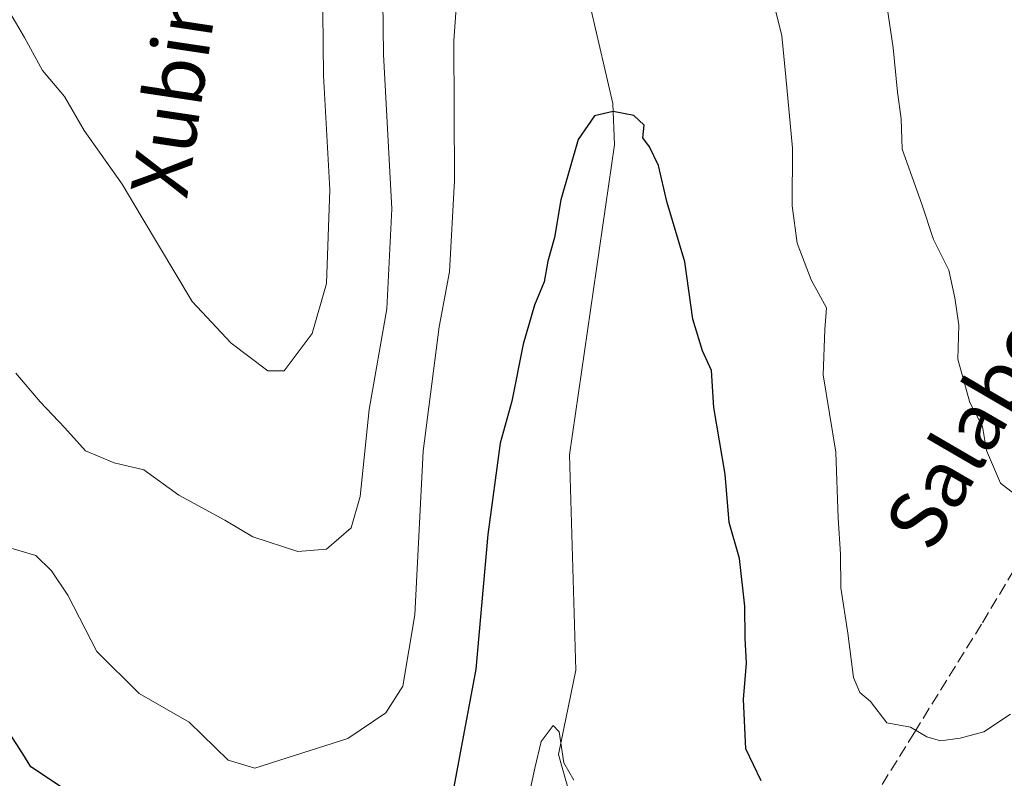
# Model space of a CAD drawing. Units: metres. Extents: x 613849 to 617287, y 4754824 to 4757195.
# Drawn here: x 614377 to 614515, y 4756560 to 4756666 of the extents above; entities that cross this region are included whole.
import ezdxf
from ezdxf.enums import TextEntityAlignment as Align

# ---------------------------------------------------------------- set-up
doc = ezdxf.new("R2010")
doc.units = ezdxf.units.M
doc.header["$MEASUREMENT"] = 0
doc.linetypes.add('DGN Style 3', pattern=[2.307223458686699, 1.648016756204785, -0.6592067024819142])
for name, color, linetype, lineweight in [('Corriente natural lineal', 142, 'Continuous', 13), ('Curva de nivel maestra', 30, 'Continuous', 30), ('Curva de nivel normal', 30, 'Continuous', 0), ('Senda', 7, 'DGN Style 3', 0), ('Texto cartográfico', 7, 'Continuous', 0)]:
    doc.layers.add(name, color=color, linetype=linetype, lineweight=lineweight)
doc.styles.add('Style-Arial', font='txt')

msp = doc.modelspace()

# ---------------------------------------------------------------- linework, layer by layer
at = {"layer": 'Corriente natural lineal', "color": 142, "linetype": 'Continuous', "lineweight": 13}
msp.add_polyline3d([(614639.8735999997, 4756938.9681, 593.0017999999982), (614619.1257999997, 4756920.587099999, 591.6131000000023), (614600.3378, 4756910.081900001, 590.1239999999962), (614573.5522999996, 4756887.5385, 587.6315000000031), (614558.7796999998, 4756871.145600001, 586.8847999999998), (614544.6513999999, 4756856.489800001, 586.1845999999932), (614531.2630000003, 4756833.5747, 584.6972999999998), (614502.1588000003, 4756798.3851, 582.4949999999953), (614482.9892999995, 4756766.656199999, 581.1049999999959), (614481.4297000002, 4756761.9025, 580.8568999999989), (614471.9022000004, 4756741.9641, 579.8274999999994), (614458.8267999999, 4756694.7249, 577.3846000000049), (614456.2093000002, 4756669.5737, 575.9728999999934), (614459.8271000005, 4756653.906400001, 575.1919999999955), (614460.0624000002, 4756648.0987, 575.1260000000038), (614453.7688999996, 4756604.824999999, 573.2182999999932), (614454.6363000004, 4756574.720799999, 571.2116999999998), (614452.2107999995, 4756562.958500001, 570.5590999999986), (614454.2884000001, 4756555.655300001, 569.6472000000067), (614455.0142000001, 4756548.112199999, 569.1535000000003), (614454.4901000002, 4756546.4801, 569.0515000000014), (614452.9571000002, 4756542.8946, 568.8301999999967)], dxfattribs=at)
at = {"layer": 'Curva de nivel maestra', "color": 30, "linetype": 'Continuous', "lineweight": 30, "elevation": 575, "flags": 128}
for points in [[(614480.54, 4756559.280099999), (614478.4000000004, 4756563.710100001), (614478.1100000005, 4756570.640100001), (614478.5199999996, 4756575.6801), (614478.3099999996, 4756579.170100001), (614478.2699999996, 4756583.6801), (614477.54, 4756590.3301), (614476.0999999996, 4756595.3301), (614475.54, 4756602.100099999), (614473.9199999999, 4756611.440099999), (614473.6200000001, 4756616.610099999), (614472.3399999999, 4756619.340100001), (614470.9900000002, 4756623.780099999), (614469.8799999999, 4756631.7601), (614467.3499999996, 4756640.210100001), (614466.1900000004, 4756645.2501), (614464.9500000002, 4756647.850099999), (614464.0199999996, 4756649.120100001), (614464.1900000004, 4756650.870100001), (614462.7800000003, 4756652.210100001), (614459.8899999997, 4756652.790100001), (614457.2599999999, 4756652.1501), (614454.9699999997, 4756648.870100001), (614452.54, 4756640.420100001), (614451.6799999997, 4756635.1801), (614450.7599999999, 4756631.860099999), (614450.2100000001, 4756628.9801), (614448.8600000005, 4756625.720100001), (614447.2800000003, 4756620.280099999), (614445.7000000002, 4756612.290100001), (614444.0700000003, 4756606.420100001), (614442.3600000005, 4756593.6801), (614440.6799999997, 4756574.870100001), (614435.04, 4756544.710100001)], [(614382.6100000005, 4756558.4801), (614378.4800000006, 4756561.200099999), (614377.3600000005, 4756563.0101), (614365.3300000001, 4756581.5801)]]:
    msp.add_lwpolyline(points, dxfattribs=at)
at = {"layer": 'Curva de nivel normal', "color": 30, "linetype": 'Continuous', "lineweight": 0, "flags": 128}
for points, elevation in [([(614372.4800000006, 4756592.710000001), (614379.1500000004, 4756590.720000001), (614381.3600000005, 4756588.59), (614383.6600000003, 4756585.220000001), (614387.7000000002, 4756577.34), (614393.6100000005, 4756571.480000001), (614400.5999999996, 4756567.470000001), (614406.0599999996, 4756562.16), (614409.7599999999, 4756561.02), (614414.29, 4756562.449999999), (614422.79, 4756565.16), (614428.0899999999, 4756568.779999999), (614430.4800000006, 4756572.49), (614432.1299999999, 4756582.460000001), (614433.3300000001, 4756605.34), (614435.5599999996, 4756622.680000001), (614436.9900000002, 4756630.369999999), (614437.7000000002, 4756643.130000001), (614437.5899999999, 4756662.710000001), (614438.4900000002, 4756675.100000001)], 580), ([(614419.1900000004, 4756675.680000001), (614419.3799999999, 4756657.800000001), (614420.25, 4756641.9), (614419.8200000003, 4756628.730000001), (614417.7800000003, 4756621.779999999), (614413.8600000005, 4756616.52), (614411.5999999996, 4756616.550000001), (614406.4600000001, 4756620.430000001), (614401.0199999996, 4756626.25), (614394.04, 4756637.939999999), (614391.2599999999, 4756642.630000001), (614385.9400000004, 4756650.100000001), (614383.1600000003, 4756654.869999999), (614380.0800000001, 4756658.52), (614377.5999999996, 4756663.119999999), (614375.0599999996, 4756667.390000001)], 590), ([(614376.3899999997, 4756616.230000001), (614379.79, 4756612.230000001), (614383.2199999997, 4756608.600000001), (614386.1200000001, 4756605.350000001), (614390.1100000005, 4756603.680000001), (614394.2800000003, 4756602.699999999), (614399.1500000004, 4756599.17), (614405.5899999999, 4756595.680000001), (614409.4900000002, 4756593.350000001), (614415.7800000003, 4756591.32), (614419.7800000003, 4756591.619999999), (614423.2300000006, 4756594.609999999), (614424.5099999999, 4756599), (614425.75, 4756611.15), (614428.2199999997, 4756625.189999999), (614428.9500000002, 4756639.180000001), (614427.7599999999, 4756660.720000001), (614427.5899999999, 4756675.74)], 585), ([(614481.4800000006, 4756671.300000001), (614483.4699999997, 4756663.369999999), (614483.9900000002, 4756657.630000001), (614484.9400000004, 4756647.66), (614484.9000000004, 4756639.600000001), (614485.5700000003, 4756634.380000001), (614487.54, 4756629.27), (614489.7100000001, 4756625.34), (614489.4400000004, 4756622.34), (614489.2300000006, 4756615.970000001), (614490.9800000006, 4756605.180000001), (614491.2999999998, 4756595.970000001), (614491.6699999999, 4756590.939999999), (614491.6900000004, 4756586.230000001), (614492.6600000003, 4756579.890000001), (614493.4699999997, 4756573.699999999), (614494.3700000001, 4756571.600000001), (614495.8600000005, 4756570.34), (614498.1100000005, 4756567.359999999), (614501.4500000002, 4756566.74), (614503.7199999997, 4756565.41), (614505.6100000005, 4756564.859999999), (614508.3700000001, 4756565.220000001), (614511.6900000004, 4756566.109999999), (614515.4100000003, 4756568.57)], 580), ([(614497.5999999996, 4756671.130000001), (614499, 4756661.680000001), (614499.5999999996, 4756655.460000001), (614500.1200000001, 4756651.730000001), (614500.2800000003, 4756647.5), (614503, 4756639.82), (614504.6399999997, 4756634.890000001), (614506.7999999998, 4756630.619999999), (614507.6399999997, 4756626.74), (614508.1900000004, 4756622.91), (614508.04, 4756618.180000001), (614509.7400000002, 4756612.100000001), (614511.5, 4756608.76), (614512.0700000003, 4756605.390000001), (614514.0199999996, 4756600.859999999), (614515.8700000001, 4756599.41)], 585), ([(614448.1500000004, 4756557.34), (614448.9299999997, 4756561.01), (614449.8099999996, 4756564.76), (614451.4800000006, 4756567), (614452.3300000001, 4756566.09), (614452.9800000006, 4756561.75), (614454.3700000001, 4756559.359999999)], 570)]:
    msp.add_lwpolyline(points, dxfattribs=dict(at, elevation=elevation))
at = {"layer": 'Senda', "color": 7, "linetype": 'DGN Style 3', "lineweight": 0}
msp.add_polyline3d([(614521.8251, 4756598.590100001, 594.4768999999942), (614511.3651000002, 4756581.1501, 591.8401000000014), (614501.9751000004, 4756566.0251, 582.4667999999947), (614495.4700999996, 4756555.520099999, 579.3557000000001)], dxfattribs=at)

# ---------------------------------------------------------------- texts
at = {"layer": 'Texto cartográfico', "color": 7, "linetype": 'Continuous', "lineweight": 0, "style": 'Style-Arial'}
for s, rotation, p in [('Xubindoko Bidea', 81.44855312583073, (614402.7836419456, 4756683.949168189)), ('Salaberriko Bidea', 59.82728629389501, (614523.6331003673, 4756631.957399656))]:
    msp.add_text(s, height=8, rotation=rotation, dxfattribs=at).set_placement(p, align=Align.MIDDLE_CENTER)

doc.saveas('drawing.dxf')
